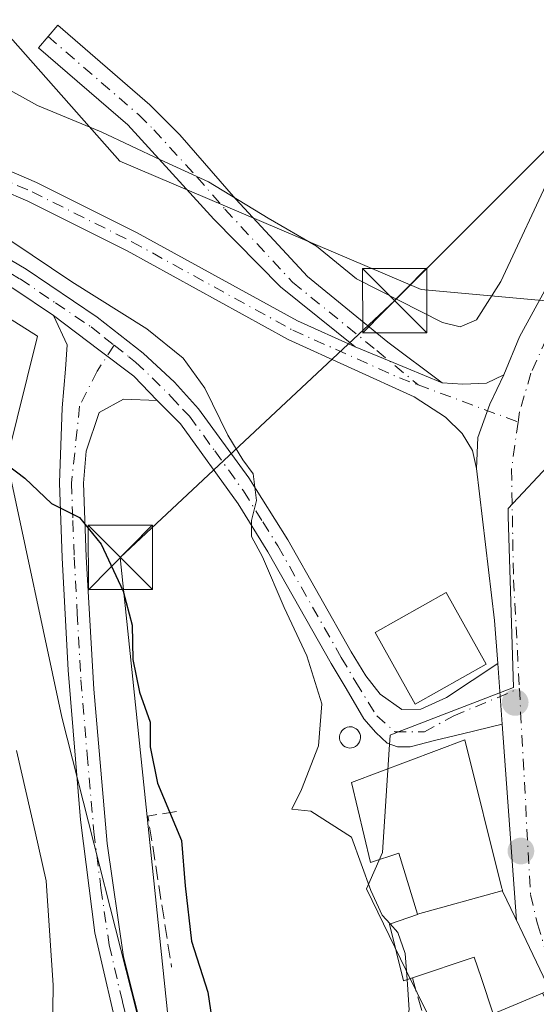
# Model space of a CAD drawing. Units: metres. Extents: x 634648 to 638103, y 4734372 to 4736753.
# Drawn here: x 634853 to 634914, y 4736350 to 4736465 of the extents above; entities that cross this region are included whole.
import ezdxf

# ---------------------------------------------------------------- set-up
doc = ezdxf.new("R2010")
doc.units = ezdxf.units.M
doc.header["$MEASUREMENT"] = 0
doc.linetypes.add('DGN Style 3', pattern=[2.307223458686699, 1.648016756204785, -0.6592067024819142])
doc.linetypes.add('DGN Style 4', pattern=[2.6384748266838614, 1.318413404963828, -0.6592067024819142, 0.001648016756204785, -0.6592067024819142])
for name, color, linetype, lineweight in [('Camino Cxs', 7, 'Continuous', 0), ('Camino eje', 30, 'DGN Style 4', 13), ('Cultivos herbáceos CxS', 92, 'Continuous', 0), ('Curva de nivel maestra', 30, 'Continuous', 30), ('Curva de nivel normal', 30, 'Continuous', 0), ('Depósito genérico Cxs', 203, 'Continuous', 0), ('Edificación Cxs', 1, 'Continuous', 13), ('Entidad de ámbito territorial CxS', 92, 'Continuous', 0), ('Matorral CxS', 135, 'Continuous', 0), ('Muro lineal', 1, 'DGN Style 3', 13), ('Núcleo urbano CxS', 7, 'Continuous', 0), ('Obra de contención lineal', 1, 'DGN Style 3', 13), ('Pista no pavimentada Cxs', 111, 'Continuous', 0), ('Pista no pavimentada eje', 91, 'DGN Style 4', 0), ('Punto de cota en terreno', 7, 'Continuous', 0), ('Tendido', 6, 'Continuous', 0), ('Torre de tendido puntual', 7, 'Continuous', 0)]:
    doc.layers.add(name, color=color, linetype=linetype, lineweight=lineweight)

# ---------------------------------------------------------------- blocks, each defined once
blk = doc.blocks.new('*U7')
at = {"layer": 'Matorral CxS', "color": 135, "linetype": 'Continuous', "lineweight": 0}
blk.add_polyline3d([(634952.8252999998, 4736487.9487, 581.5096999999951), (634931.0947000004, 4736463.8553, 582.2367999999988), (634920.2889, 4736431.420499999, 582.7924999999959), (634900.2028999999, 4736433.245100001, 585.6147999999957), (634865.0641000001, 4736448.2393, 584.6987999999983), (634827.8476999998, 4736490.284700001, 586.0957999999955)], dxfattribs=at)
blk = doc.blocks.new('*U19')
at = {"layer": 'Cultivos herbáceos CxS', "color": 92, "linetype": 'Continuous', "lineweight": 0}
blk.add_polyline3d([(634839.6605000002, 4736437.756899999, 578.1708000000071), (634855.4583000002, 4736427.818700001, 578.7712000000029), (634851.8570999998, 4736413.4027, 575.1499999999943), (634858.2594999997, 4736383.3869, 571.8877999999969), (634868.2741, 4736344.040300001, 572.0225000000064), (634879.4672999998, 4736319.656500001, 574.0795000000071), (634882.1503, 4736314.212900001, 574.357799999998), (634886.1438999996, 4736308.1183, 575.0464000000065), (634888.0855, 4736305.7303, 575.4649000000063), (634877.7679000003, 4736297.939300001, 572.1953000000067), (634857.7873000001, 4736282.853900001, 568.1229000000021), (634849.5170999998, 4736282.294299999, 566.2124999999943)], dxfattribs=at)
blk = doc.blocks.new('5PATER')
at = {"layer": 'Punto de cota en terreno', "linetype": 'Continuous', "lineweight": 0}
h = blk.add_hatch(color=51, dxfattribs=at)
edge = h.paths.add_edge_path()
edge.add_ellipse((0, 0), major_axis=(-0.1095731443231308, -0.1110710700762829), ratio=0.9994222409660322, start_angle=0, end_angle=360)
blk = doc.blocks.new('*U22')
at = {"layer": 'Camino Cxs', "color": 7, "linetype": 'Continuous', "lineweight": 0}
blk.add_polyline3d([(634837.6101000002, 4736445.360099999, 579.6484000000055), (634854.1201, 4736435.640100001, 579.9330000000045), (634862.4101, 4736430.040100001, 579.8037999999942), (634867.7500999998, 4736425.8301, 579.5703999999969), (634871.4301000005, 4736422.440099999, 579.6119999999937), (634874.2100999998, 4736419.360099999, 580.0749000000069), (634880.1001000004, 4736411.280099999, 580.4615999999951), (634884.6401000004, 4736404.050100001, 580.8963999999978), (634892.0500999996, 4736391.020099999, 581.4928000000073), (634893.7335000001, 4736388.1963, 581.7163), (634895.4177000001, 4736386.0735, 581.9728999999934), (634897.9457, 4736384.267899999, 582.4269999999962), (634900.1640999997, 4736384.319499999, 582.6888000000035), (634903.1562999999, 4736385.660700001, 582.8080999999949), (634909.1410999997, 4736389.6295, 582.8157000000066), (634909.6580999997, 4736382.565500001, 582.4714999999997), (634905.0137, 4736381.430299999, 583.4300999999978), (634901.7632999998, 4736380.656500001, 584.7736000000004), (634898.9259000003, 4736379.9341, 585.0743999999977), (634897.4297000002, 4736379.9341, 584.8378999999986), (634896.2430999996, 4736380.346899999, 583.9135999999999), (634894.9017000003, 4736381.585100001, 582.392399999997), (634893.5088999998, 4736383.1845, 581.404999999999), (634891.4533000002, 4736386.7305, 581.1408999999985), (634889.7100999998, 4736389.6601, 581.0160999999935), (634882.3101000005, 4736402.670100001, 580.4219000000012), (634878.8400999998, 4736408.2501, 580.0666999999958), (634872.1401000004, 4736417.600099999, 579.6489000000003), (634869.4121000003, 4736420.3325, 579.3634000000021), (634866.6948999995, 4736423.1403, 579.0610000000015), (634862.6023000004, 4736426.2097, 578.9964000000036), (634857.2975000005, 4736430.2271, 579.4513000000006), (634852.6801000005, 4736433.350099999, 579.468599999993)], dxfattribs=at)
blk = doc.blocks.new('*U24')
at = {"layer": 'Pista no pavimentada Cxs', "color": 111, "linetype": 'Continuous', "lineweight": 0}
blk.add_polyline3d([(634941.7600999996, 4736278.270099999, 576.8882000000012), (634937.0900999998, 4736287.0101, 577.8304999999964), (634930.8000999996, 4736301.290100001, 581.7847999999941), (634927.0301000001, 4736318.610099999, 585.8942999999999), (634926.6001000004, 4736320.540100001, 586.0527000000002), (634922.8701, 4736336.460100001, 584.8015000000014), (634922.1700999998, 4736338.890100001, 584.1603999999934), (634918.3501000004, 4736343.7301, 583.8837000000058), (634914.3400999998, 4736351.190099999, 586.3668999999937), (634915.2100999998, 4736351.550100001, 586.3178999999947), (634911.6782999998, 4736358.959100001, 588.5819000000047), (634911.6414999999, 4736359.0361, 588.5578999999998), (634911.3328999998, 4736359.683499999, 588.3738000000012), (634909.6580999997, 4736382.565500001, 582.4714999999997), (634909.1410999997, 4736389.6295, 582.8157000000066), (634908.7736999998, 4736394.649700001, 583.0737999999983), (634906.6571000004, 4736412.376900001, 583.242499999993), (634906.8066999996, 4736416.0141, 583.3372999999992), (634908.2137000002, 4736419.906500001, 583.5378000000055), (634909.8399, 4736423.2939, 583.668399999995), (634911.6841000002, 4736427.7227, 583.6444000000047), (634920.0875000004, 4736443.113500001, 583.241399999999), (634926.6977000004, 4736460.300100001, 582.6759000000021), (634931.2238999996, 4736470.950099999, 582.2219999999943)], dxfattribs=at)
blk = doc.blocks.new('5TTEND')
at = {"layer": 'Entidad de ámbito territorial CxS', "color": 7, "linetype": 'Continuous', "lineweight": 0}
for p, q in [((-0.375, 0.3754), (0.375, -0.3746)), ((0.3720000000000001, 0.3784000000000001), (-0.3720000000000001, -0.3776))]:
    blk.add_line(p, q, dxfattribs=at)
at = {"layer": 'Entidad de ámbito territorial CxS', "color": 7, "linetype": 'Continuous', "lineweight": 0, "flags": 128}
blk.add_lwpolyline([(-0.375, -0.3746), (0.375, -0.3746), (0.375, 0.3754), (-0.375, 0.3754), (-0.3720000000000001, -0.3776)], dxfattribs=at)

msp = doc.modelspace()

# ---------------------------------------------------------------- linework, layer by layer
at = {"layer": 'Camino Cxs', "color": 7, "linetype": 'Continuous', "lineweight": 0, "extrusion": (0.3814809558858576, 0.9240748580829878, 0.02362068913724762), "elevation": 4619025.90587014, "flags": 128}
msp.add_lwpolyline([(1220497.881464777, -108550.9325529356), (1220504.579956845, -108551.0030726111), (1220508.876092192, -108551.1427115714)], dxfattribs=at)
msp.add_lwpolyline([(1220497.881464777, -108550.9325529356), (1220504.579956845, -108551.0030726111), (1220508.876092192, -108551.1427115714)], dxfattribs=at)
at = {"layer": 'Camino Cxs', "color": 7, "linetype": 'Continuous', "lineweight": 0, "extrusion": (0.003542972180002513, -0.04840919821438042, 0.9988213037757919), "elevation": -226453.2302339197, "flags": 128}
msp.add_lwpolyline([(978937.6741130282, 4671926.438235134), (978937.6741130282, 4671919.346982873)], dxfattribs=at)
at = {"layer": 'Camino Cxs', "color": 7, "linetype": 'Continuous', "lineweight": 0}
for points in [[(634802.7449000003, 4736471.119899999, 579.4413999999961), (634823.7723000003, 4736458.994100001, 580.6682000000001), (634835.9479, 4736454.229900001, 581.3527000000031), (634846.0195000004, 4736449.724099999, 581.7563999999984), (634855.3037, 4736445.745100001, 582.3027000000002), (634866.9977000002, 4736439.8981, 582.6921000000002), (634885.7603000002, 4736429.5919, 583.5237000000052), (634892.4977000002, 4736426.581499999, 583.7189000000071)], [(634857.2975000005, 4736430.2271, 579.4513000000006), (634852.6801000005, 4736433.350099999, 579.468599999993), (634836.2801000001, 4736443.0001, 578.9995000000055), (634824.3201000001, 4736449.5001, 579.1408999999985), (634817.4901000002, 4736454.120100001, 579.2878999999957), (634809.9700999996, 4736460.540100001, 579.1833999999944), (634802.6401000004, 4736467.340100001, 579.1523000000016)], [(634892.4977000002, 4736426.581499999, 583.7189000000071), (634883.7807, 4736433.553099999, 583.7823999999965), (634876.0301000001, 4736441.450099999, 584.2924000000058), (634865.9600999998, 4736452.470100001, 585.6370000000024), (634855.5401, 4736461.460100001, 586.4225000000006), (634857.8000999996, 4736464.0801, 586.6641999999993), (634868.5401, 4736454.8101, 586.2872000000061), (634872.0601000005, 4736451.3101, 585.9542999999976), (634878.5800999999, 4736443.800100001, 585.3209999999963), (634886.4901000002, 4736435.270099999, 584.395399999994), (634886.9583000002, 4736434.7697, 584.3510999999999), (634896.3021000001, 4736427.1283, 583.9946999999956), (634902.6584999999, 4736422.3815, 583.9290000000037)], [(634814.0380999995, 4736460.6317, 579.610799999995), (634819.1300999997, 4736456.280099999, 579.6429000000062), (634825.7301000003, 4736451.8201, 579.6523000000016), (634837.6101000002, 4736445.360099999, 579.6484000000055), (634854.1201, 4736435.640100001, 579.9330000000045), (634862.4101, 4736430.040100001, 579.8037999999942), (634867.7500999998, 4736425.8301, 579.5703999999969), (634871.4301000005, 4736422.440099999, 579.6119999999937), (634874.2100999998, 4736419.360099999, 580.0749000000069), (634880.1001000004, 4736411.280099999, 580.4615999999951), (634884.6401000004, 4736404.050100001, 580.8963999999978), (634892.0500999996, 4736391.020099999, 581.4928000000073), (634893.7335000001, 4736388.1963, 581.7163), (634895.4177000001, 4736386.0735, 581.9728999999934), (634897.9457, 4736384.267899999, 582.4269999999962), (634900.1640999997, 4736384.319499999, 582.6888000000035), (634903.1562999999, 4736385.660700001, 582.8080999999949), (634909.1410999997, 4736389.6295, 582.8157000000066)], [(634906.6571000004, 4736412.376900001, 583.242499999993), (634906.1971000005, 4736414.466499999, 583.3309000000008), (634904.9776999997, 4736416.482899999, 583.4599000000017), (634903.0551000005, 4736418.358899999, 583.6545000000042), (634899.3970999997, 4736420.750499999, 583.7673000000068), (634884.6913000002, 4736427.4409, 583.2373999999982), (634865.8828999996, 4736437.772299999, 582.1349000000046), (634854.2934999998, 4736443.5669, 581.5752999999969), (634845.0566999996, 4736447.5255, 580.998900000006), (634835.0201000003, 4736452.015699999, 580.667300000001), (634822.8539000005, 4736456.7763, 580.0761999999959), (634814.0380999995, 4736460.6317, 579.610799999995)], [(634846.0195000004, 4736449.724099999, 581.7563999999984), (634855.3037, 4736445.745100001, 582.3027000000002), (634866.9977000002, 4736439.8981, 582.6921000000002), (634885.7603000002, 4736429.5919, 583.5237000000052), (634892.4977000002, 4736426.581499999, 583.7189000000071), (634896.4675000003, 4736424.939099999, 583.8585000000021), (634902.6584999999, 4736422.3815, 583.9290000000037), (634905.0714999996, 4736422.204299999, 583.8595999999961), (634907.8384999996, 4736422.344900001, 583.7819000000018), (634909.8399, 4736423.2939, 583.668399999995), (634908.2137000002, 4736419.906500001, 583.5378000000055), (634906.8066999996, 4736416.0141, 583.3372999999992), (634906.6571000004, 4736412.376900001, 583.242499999993), (634906.1971000005, 4736414.466499999, 583.3309000000008), (634904.9776999997, 4736416.482899999, 583.4599000000017), (634903.0551000005, 4736418.358899999, 583.6545000000042), (634899.3970999997, 4736420.750499999, 583.7673000000068), (634884.6913000002, 4736427.4409, 583.2373999999982), (634865.8828999996, 4736437.772299999, 582.1349000000046), (634854.2934999998, 4736443.5669, 581.5752999999969), (634845.0566999996, 4736447.5255, 580.998900000006)], [(634865.2001, 4736344.950099999, 572.2648000000045), (634862.1101000002, 4736358.2301, 571.6809999999969), (634860.4600999998, 4736371.420100001, 571.761799999993), (634859.0201000003, 4736388.860099999, 572.7860999999976), (634858.3000999996, 4736401.970100001, 574.4100000000036), (634857.9901000002, 4736410.720100001, 576.010500000004), (634858.3051000005, 4736419.4571, 577.6297999999952), (634858.7144999999, 4736423.958699999, 578.4263999999966), (634858.9190999996, 4736426.8235, 579.0224000000017), (634857.2975000005, 4736430.2271, 579.4513000000006), (634862.6023000004, 4736426.2097, 578.9964000000036), (634866.6948999995, 4736423.1403, 579.0610000000015), (634869.4121000003, 4736420.3325, 579.3634000000021), (634865.4671, 4736420.4801, 578.7633999999962), (634862.6300999997, 4736418.9001, 578.0495999999986), (634861.1001000004, 4736414.4101, 577.0466000000015), (634860.8201000001, 4736410.6601, 576.279999999999), (634861.1300999997, 4736402.100099999, 574.9043999999994), (634862.0000999998, 4736386.640100001, 573.0399000000034), (634863.5701000001, 4736368.640100001, 572.5516000000061), (634865.4901000002, 4736355.420100001, 573.4829999999929), (634867.9200999998, 4736345.720100001, 573.602899999998)], [(634910.4401000004, 4736279.520099999, 577.1659999999974), (634903.4101, 4736284.4001, 577.2810000000027), (634896.8501000004, 4736289.9101, 576.9165000000066), (634890.6201, 4736296.120100001, 576.1714999999967), (634884.5401, 4736303.380100001, 574.969299999997), (634880.6001000004, 4736309.300100001, 573.9759000000049), (634873.1300999997, 4736323.670100001, 572.9878000000026), (634869.5401, 4736332.020099999, 572.468599999993), (634865.2001, 4736344.950099999, 572.2648000000045), (634862.1101000002, 4736358.2301, 571.6809999999969), (634860.4600999998, 4736371.420100001, 571.761799999993), (634859.0201000003, 4736388.860099999, 572.7860999999976), (634858.3000999996, 4736401.970100001, 574.4100000000036), (634857.9901000002, 4736410.720100001, 576.010500000004), (634858.3051000005, 4736419.4571, 577.6297999999952), (634858.7144999999, 4736423.958699999, 578.4263999999966), (634858.9190999996, 4736426.8235, 579.0224000000017), (634857.2975000005, 4736430.2271, 579.4513000000006)], [(634857.2975000005, 4736430.2271, 579.4513000000006), (634862.6023000004, 4736426.2097, 578.9964000000036), (634866.6948999995, 4736423.1403, 579.0610000000015), (634869.4121000003, 4736420.3325, 579.3634000000021)], [(634857.2975000005, 4736430.2271, 579.4513000000006), (634862.6023000004, 4736426.2097, 578.9964000000036), (634866.6948999995, 4736423.1403, 579.0610000000015), (634869.4121000003, 4736420.3325, 579.3634000000021)], [(634902.6584999999, 4736422.3815, 583.9290000000037), (634905.0714999996, 4736422.204299999, 583.8595999999961), (634907.8384999996, 4736422.344900001, 583.7819000000018), (634909.8399, 4736423.2939, 583.668399999995)], [(634909.8399, 4736423.2939, 583.668399999995), (634908.2137000002, 4736419.906500001, 583.5378000000055), (634906.8066999996, 4736416.0141, 583.3372999999992), (634906.6571000004, 4736412.376900001, 583.242499999993)], [(634869.4121000003, 4736420.3325, 579.3634000000021), (634865.4671, 4736420.4801, 578.7633999999962), (634862.6300999997, 4736418.9001, 578.0495999999986), (634861.1001000004, 4736414.4101, 577.0466000000015), (634860.8201000001, 4736410.6601, 576.279999999999), (634861.1300999997, 4736402.100099999, 574.9043999999994), (634862.0000999998, 4736386.640100001, 573.0399000000034), (634863.5701000001, 4736368.640100001, 572.5516000000061), (634865.4901000002, 4736355.420100001, 573.4829999999929), (634867.9200999998, 4736345.720100001, 573.602899999998), (634872.1801000005, 4736333.030099999, 572.8954999999987), (634876.1001000004, 4736323.9801, 573.7195999999967), (634883.0401, 4736310.7401, 575.0187000000005), (634886.8000999996, 4736305.0701, 575.7768000000069), (634892.7001, 4736298.030099999, 576.6160999999993), (634898.7600999996, 4736291.9901, 578.3818000000028), (634905.1201, 4736286.6501, 579.2149999999965), (634911.8701, 4736281.970100001, 578.3698000000004), (634918.1601, 4736278.950099999, 577.6937999999936)], [(634909.6580999997, 4736382.565500001, 582.4714999999997), (634905.0137, 4736381.430299999, 583.4300999999978), (634901.7632999998, 4736380.656500001, 584.7736000000004), (634898.9259000003, 4736379.9341, 585.0743999999977), (634897.4297000002, 4736379.9341, 584.8378999999986), (634896.2430999996, 4736380.346899999, 583.9135999999999), (634894.9017000003, 4736381.585100001, 582.392399999997), (634893.5088999998, 4736383.1845, 581.404999999999), (634891.4533000002, 4736386.7305, 581.1408999999985), (634889.7100999998, 4736389.6601, 581.0160999999935), (634882.3101000005, 4736402.670100001, 580.4219000000012), (634878.8400999998, 4736408.2501, 580.0666999999958), (634872.1401000004, 4736417.600099999, 579.6489000000003), (634869.4121000003, 4736420.3325, 579.3634000000021)]]:
    msp.add_polyline3d(points, dxfattribs=at)
msp.add_polyline3d([(634902.6584999999, 4736422.3815, 583.9290000000037), (634896.4675000003, 4736424.939099999, 583.8585000000021), (634892.4977000002, 4736426.581499999, 583.7189000000071), (634883.7807, 4736433.553099999, 583.7823999999965), (634876.0301000001, 4736441.450099999, 584.2924000000058), (634865.9600999998, 4736452.470100001, 585.6370000000024), (634855.5401, 4736461.460100001, 586.4225000000006), (634857.8000999996, 4736464.0801, 586.6641999999993), (634868.5401, 4736454.8101, 586.2872000000061), (634872.0601000005, 4736451.3101, 585.9542999999976), (634878.5800999999, 4736443.800100001, 585.3209999999963), (634886.4901000002, 4736435.270099999, 584.395399999994), (634886.9583000002, 4736434.7697, 584.3510999999999), (634896.3021000001, 4736427.1283, 583.9946999999956)], close=True, dxfattribs=at)
at = {"layer": 'Camino eje', "color": 30, "linetype": 'DGN Style 4', "lineweight": 13, "extrusion": (0.03755324945325335, -0.01397036328313639, 0.9991969687730436), "elevation": -41743.64761422096, "flags": 128}
msp.add_lwpolyline([(4660561.942035959, 1055562.750726877), (4660561.942035959, 1055550.311768217)], dxfattribs=at)
at = {"layer": 'Camino eje', "color": 30, "linetype": 'DGN Style 4', "lineweight": 13}
for points in [[(634805.1801000005, 4736466.830499999, 579.3025000000052), (634823.3130999999, 4736457.885299999, 580.3313999999956), (634835.4839000005, 4736453.1227, 580.9861999999994), (634845.5380999995, 4736448.6249, 581.369399999996), (634854.7984999996, 4736444.656099999, 581.9320000000008), (634866.4402999999, 4736438.835300001, 582.4103999999934), (634885.2257000003, 4736428.5165, 583.3766000000032), (634897.6611000003, 4736422.960100001, 583.7464999999938), (634899.8662999999, 4736422.139900001, 583.8061000000016)], [(634805.1801000005, 4736466.830499999, 579.3025000000052), (634810.8701, 4736461.5551, 579.3567000000039), (634814.5500999996, 4736458.4101, 579.5084000000061), (634818.3101000005, 4736455.200099999, 579.4606000000058), (634825.0251000002, 4736450.6601, 579.4018000000069), (634836.9451000001, 4736444.1801, 579.3295000000071), (634845.1451000003, 4736439.3551, 579.3086000000039), (634853.4001000002, 4736434.495100001, 579.6823000000004), (634857.5450999998, 4736431.6951, 579.6435999999958), (634861.6851000005, 4736428.895099999, 579.4848000000056), (634863.2301000003, 4736427.670100001, 579.2912000000069), (634864.3903000001, 4736426.7553, 579.2785000000003)], [(634856.6700999998, 4736462.770099999, 586.579899999997), (634867.2500999998, 4736453.640100001, 585.9165999999968), (634869.0100999996, 4736451.890100001, 585.7364999999991), (634874.0450999998, 4736446.380100001, 585.2884000000049), (634877.3051000005, 4736442.6251, 584.7090999999928), (634885.2062999997, 4736434.107899999, 584.0362000000023), (634895.0153000001, 4736426.1351, 583.8567000000039), (634899.8662999999, 4736422.139900001, 583.8061000000016)], [(634864.3903000001, 4736426.7553, 579.2785000000003), (634862.3976999996, 4736423.754100001, 578.6432999999961), (634860.3515, 4736419.661699999, 577.8830000000017), (634859.4051000001, 4736410.690099999, 576.1451999999991), (634859.5601000005, 4736406.315099999, 575.3515000000043), (634859.7150999998, 4736402.0351, 574.6570000000065), (634860.0751, 4736395.4801, 573.7258000000002), (634860.5100999996, 4736387.7501, 572.9085999999952), (634861.2301000003, 4736379.030099999, 572.376900000003), (634862.0151000004, 4736370.030099999, 572.0062000000034), (634862.8400999998, 4736363.4351, 572.0071999999927), (634863.8000999996, 4736356.825099999, 572.3834999999963), (634865.3450999996, 4736350.1851, 573.3583000000071), (634866.5601000005, 4736345.335100001, 572.8245000000024)], [(634864.3903000001, 4736426.7553, 579.2785000000003), (634866.0795, 4736425.418299999, 579.295100000003), (634866.8658999996, 4736424.775699999, 579.300700000007), (634868.8350999998, 4736422.975099999, 579.332899999994), (634871.0475000005, 4736420.7589, 579.5559999999969), (634872.4375, 4736419.218900001, 579.700800000006), (634873.1750999996, 4736418.4801, 579.8208000000013), (634876.1201, 4736414.440099999, 580.0007000000041), (634879.4700999996, 4736409.765100001, 580.2477999999974), (634881.7401000002, 4736406.1501, 580.3469000000041), (634883.4751000004, 4736403.360099999, 580.6432000000059), (634890.8800999997, 4736390.340100001, 581.2572999999975), (634892.5943, 4736387.4641, 581.3898000000045), (634895.0153000001, 4736383.5371, 581.7691999999952), (634897.1321, 4736381.6851, 583.0032000000066), (634900.5717000002, 4736381.6851, 583.5868999999948), (634904.0110999999, 4736383.5371, 582.8315000000002), (634911.6596999997, 4736386.7393, 582.8307999999961)]]:
    msp.add_polyline3d(points, dxfattribs=at)
at = {"layer": 'Cultivos herbáceos CxS', "color": 92, "linetype": 'Continuous', "lineweight": 0}
msp.add_polyline3d([(634879.4672999998, 4736319.656500001, 574.0795000000071), (634868.2741, 4736344.040300001, 572.0225000000064), (634858.2594999997, 4736383.3869, 571.8877999999969), (634851.8570999998, 4736413.4027, 575.1499999999943), (634855.4583000002, 4736427.818700001, 578.7712000000029), (634839.6605000002, 4736437.756899999, 578.1708000000071), (634811.0449000001, 4736454.211300001, 578.5132000000012), (634785.8283000002, 4736477.0715, 577.7176000000036), (634765.2605, 4736493.558499999, 575.7259000000049), (634746.2096999995, 4736502.2981, 574.5639999999985), (634720.9984999998, 4736508.305299999, 574.6690999999992), (634707.5044999998, 4736504.8047, 573.6964000000007), (634699.8201000001, 4736489.270099999, 571.0426000000007), (634686.1809, 4736449.444499999, 562.9002000000038), (634675.3746999997, 4736394.185900001, 555.5917000000045), (634676.5926999999, 4736361.970100001, 548.7859999999928), (634663.5513000004, 4736336.704500001, 545.2203000000009), (634654.9764, 4736307.432800001, 540.0253999999986)], dxfattribs=at)
at = {"layer": 'Curva de nivel maestra', "color": 30, "linetype": 'Continuous', "lineweight": 30, "elevation": 575, "flags": 128}
msp.add_lwpolyline([(634847.6100000005, 4736416.030099999), (634853.9699999997, 4736411.2401), (634857.0800000001, 4736408.300100001), (634860.3399999999, 4736406.670100001), (634862.8600000005, 4736403.5801), (634865.4400000004, 4736398.0801), (634866.4800000006, 4736394.130100001), (634866.5499999998, 4736390.110099999), (634867.3399999999, 4736386.3201), (634868.5899999999, 4736382.8201), (634868.5999999996, 4736379.920100001), (634869.4199999999, 4736375.6801), (634872.2400000002, 4736369.0001), (634872.6799999997, 4736363.720100001), (634873.4000000004, 4736357.2501), (634875.3200000003, 4736351.3201), (634876.6600000003, 4736342.1601)], dxfattribs=at)
at = {"layer": 'Curva de nivel normal', "color": 30, "linetype": 'Continuous', "lineweight": 0, "flags": 128}
for points, elevation in [([(634834.7300000006, 4736468.800100001), (634839.6799999997, 4736464.5001), (634845.7800000003, 4736460.050100001), (634855.4299999997, 4736454.720100001), (634862.8799999999, 4736451.6501), (634869.7699999996, 4736448.370100001), (634875.3700000001, 4736445.8201), (634882.3600000005, 4736441.5801), (634888, 4736438.300100001), (634892.6699999999, 4736434.5101), (634902.6699999999, 4736429.4001), (634904.7400000002, 4736428.9001), (634906.6699999999, 4736429.720100001), (634909.5, 4736434.190099999), (634915.5899999999, 4736447.2401), (634921.3099999997, 4736464.340100001), (634922.9900000002, 4736475.5701)], 585), ([(634896.5650000004, 4736359.2851), (634895.6500000004, 4736360.280099999), (634894.3399999999, 4736363.170100001), (634892.0800000001, 4736369.4001), (634887.3399999999, 4736372.4101), (634885.1200000001, 4736372.6501), (634886.2400000002, 4736374.960100001), (634888.2199999997, 4736380.050100001), (634888.6100000005, 4736384.950099999), (634886.8799999999, 4736390.530099999), (634884.2000000002, 4736396.1801), (634881.6699999999, 4736402.0701), (634880.3899999997, 4736404.440099999), (634880.3899999997, 4736406.3201), (634880.9800000006, 4736408.6501), (634880.5899999999, 4736411.780099999), (634879.4100000003, 4736413.380100001), (634877.6399999997, 4736416.290100001), (634874.9600000001, 4736421.7501), (634872.4400000004, 4736425.2501), (634868.2100000001, 4736428.670100001), (634859.4400000004, 4736434.140100001), (634847.7800000003, 4736441.9801)], 580), ([(634869.2599999999, 4736280.920100001), (634867.8700000001, 4736291.200099999), (634866.2800000003, 4736295.050100001), (634861.6100000005, 4736301.940099999), (634856.0899999999, 4736309.7501), (634855.4500000002, 4736313.110099999), (634855.6500000004, 4736321.200099999), (634857.0199999996, 4736335.2501), (634857.2599999999, 4736352.130100001), (634856.4500000002, 4736364.3101), (634855.1799999997, 4736370.0001), (634852.9800000006, 4736379.5001)], 570), ([(634898.5574000003, 4736352.787900001), (634898.3499999996, 4736355.8201), (634897.4800000006, 4736358.290100001), (634896.5650000004, 4736359.2851)], 580), ([(634897.4060000004, 4736343.855900001), (634898.7999999998, 4736349.2401), (634898.5574000003, 4736352.787900001)], 580)]:
    msp.add_lwpolyline(points, dxfattribs=dict(at, elevation=elevation))
at = {"layer": 'Depósito genérico Cxs', "color": 203, "linetype": 'Continuous', "lineweight": 0, "elevation": 582.530199999994, "flags": 128}
msp.add_lwpolyline([(634892.0701000001, 4736379.800100001), (634891.8300999999, 4736379.790100001), (634891.5800999999, 4736379.8301), (634891.3501000004, 4736379.920100001), (634891.1401000004, 4736380.050100001), (634890.9700999996, 4736380.220100001), (634890.8201000001, 4736380.420100001), (634890.7301000003, 4736380.6501), (634890.6700999998, 4736380.890100001), (634890.6700999998, 4736381.140100001), (634890.7200999996, 4736381.380100001), (634890.8101000005, 4736381.610099999), (634890.9501, 4736381.8101), (634891.1201, 4736381.9901), (634891.3300999999, 4736382.120100001), (634891.5601000005, 4736382.210100001), (634891.8000999996, 4736382.2601), (634891.9001000002, 4736382.2601), (634892.1501000002, 4736382.2401), (634892.3800999997, 4736382.1601), (634892.6001000004, 4736382.040100001), (634892.7901, 4736381.890100001), (634892.9401000004, 4736381.690099999), (634893.0500999996, 4736381.470100001), (634893.1201, 4736381.2301), (634893.1401000004, 4736380.9901), (634893.1001000004, 4736380.7401), (634893.0201000003, 4736380.5101), (634892.9001000002, 4736380.300100001), (634892.7401000002, 4736380.110099999), (634892.5401, 4736379.970100001), (634892.3101000005, 4736379.860099999)], close=True, dxfattribs=at)
at = {"layer": 'Depósito genérico Cxs', "color": 203, "linetype": 'Continuous', "lineweight": 0}
msp.add_polyline3d([(634892.0701000001, 4736379.800100001, 582.3975000000064), (634891.8300999999, 4736379.790100001, 582.2964999999967), (634891.5800999999, 4736379.8301, 582.1676000000007), (634891.3501000004, 4736379.920100001, 582.0267000000022), (634891.1401000004, 4736380.050100001, 581.8806999999942), (634890.9700999996, 4736380.220100001, 581.7388999999966), (634890.8201000001, 4736380.420100001, 581.5975999999937), (634890.7301000003, 4736380.6501, 581.4719000000041), (634890.6700999998, 4736380.890100001, 581.3561999999947), (634890.6700999998, 4736381.140100001, 581.2589000000007), (634890.7200999996, 4736381.380100001, 581.1812999999966), (634890.8101000005, 4736381.610099999, 581.1175999999978), (634890.9501, 4736381.8101, 581.0767000000051), (634891.1201, 4736381.9901, 581.0476999999955), (634891.3300999999, 4736382.120100001, 581.0458999999975), (634891.5601000005, 4736382.210100001, 581.0629999999946), (634891.8000999996, 4736382.2601, 581.0982999999978), (634891.9001000002, 4736382.2601, 581.1227000000072), (634892.1501000002, 4736382.2401, 581.1935999999987), (634892.3800999997, 4736382.1601, 581.292100000006), (634892.6001000004, 4736382.040100001, 581.4140000000043), (634892.7901, 4736381.890100001, 581.550700000007), (634892.9401000004, 4736381.690099999, 581.709400000007), (634893.0500999996, 4736381.470100001, 581.8724999999977), (634893.1201, 4736381.2301, 582.0378999999957), (634893.1401000004, 4736380.9901, 582.1879000000044), (634893.1001000004, 4736380.7401, 582.3209999999963), (634893.0201000003, 4736380.5101, 582.4236999999994), (634892.9001000002, 4736380.300100001, 582.494000000006), (634892.7401000002, 4736380.110099999, 582.5301999999938), (634892.5401, 4736379.970100001, 582.5148000000045), (634892.3101000005, 4736379.860099999, 582.4722000000038), (634892.0701000001, 4736379.800100001, 582.3975000000064)], dxfattribs=at)
at = {"layer": 'Edificación Cxs', "color": 1, "linetype": 'Continuous', "lineweight": 13, "flags": 128}
for points, elevation in [([(634909.6900000004, 4736363.1514), (634909.6294, 4736363.1347), (634899.7692, 4736360.4268), (634897.5900999998, 4736367.520099999), (634894.2901, 4736366.420100001), (634892.0900999998, 4736375.780099999), (634905.3000999996, 4736380.7301), (634909.6303000003, 4736363.389699999), (634909.6697000006, 4736363.2313)], 587.7808999999979), ([(634899.7692, 4736360.4268), (634909.6294, 4736363.1347), (634909.6900000004, 4736363.1514), (634909.7001, 4736363.110099999), (634910.2001, 4736362.0601), (634911.6414999999, 4736359.0361), (634911.6782999998, 4736358.959100001), (634915.2100999998, 4736351.550100001), (634914.3400999998, 4736351.190099999), (634910.9389000004, 4736349.767899999), (634908.6001000004, 4736348.790100001), (634907.1957, 4736353.009299999), (634906.4001000002, 4736355.4001), (634899.1700999998, 4736352.9901), (634898.1401000004, 4736352.6501), (634896.4901000002, 4736359.2601), (634899.7901, 4736360.360099999)], 588.5819000000046)]:
    msp.add_lwpolyline(points, close=True, dxfattribs=dict(at, elevation=elevation))
at = {"layer": 'Edificación Cxs', "color": 1, "linetype": 'Continuous', "lineweight": 13}
for points in [[(634907.8000999996, 4736389.550100001, 582.6569000000018), (634899.5000999998, 4736384.9001, 582.6092999999964), (634894.8201000001, 4736393.2601, 582.5871999999945), (634903.1201, 4736397.9101, 583.3855999999942), (634907.8000999996, 4736389.550100001, 582.6569000000018)], [(634899.1700999998, 4736352.9901, 584.2801000000036), (634898.1401000004, 4736352.6501, 584.1686000000045), (634896.4901000002, 4736359.2601, 585.8482999999978), (634899.7901, 4736360.360099999, 587.6059999999999), (634899.7695000004, 4736360.426899999, 587.601999999999), (634897.5900999998, 4736367.520099999, 587.5179000000062), (634894.2901, 4736366.420100001, 584.7871000000014), (634892.0900999998, 4736375.780099999, 583.9302000000025), (634905.3000999996, 4736380.7301, 583.7737000000052)], [(634905.3000999996, 4736380.7301, 583.7737000000052), (634909.6303000003, 4736363.389699999, 587.6420000000071), (634909.6697000006, 4736363.2313, 587.7066000000051), (634909.6897, 4736363.1513, 587.7394999999962), (634909.7001, 4736363.110099999, 587.7563999999984), (634910.2001, 4736362.0601, 587.9719000000041), (634911.6414999999, 4736359.0361, 588.5578999999998), (634911.6782999998, 4736358.959100001, 588.5819000000047), (634915.2100999998, 4736351.550100001, 586.3178999999947), (634914.3400999998, 4736351.190099999, 586.3668999999937)], [(634914.3400999998, 4736351.190099999, 586.3668999999937), (634910.9389000004, 4736349.767899999, 585.866200000004), (634908.6001000004, 4736348.790100001, 584.9648000000016), (634907.1957, 4736353.009299999, 586.6462000000029), (634906.4001000002, 4736355.4001, 587.8491999999969), (634899.1700999998, 4736352.9901, 584.2801000000036)]]:
    msp.add_polyline3d(points, dxfattribs=at)
msp.add_3dface([(634907.8000999996, 4736389.550100001, 583.3855999999942), (634899.5000999998, 4736384.9001, 583.3855999999942), (634894.8201000001, 4736393.2601, 583.3855999999942), (634903.1201, 4736397.9101, 583.3855999999942)], dxfattribs=at)
at = {"layer": 'Matorral CxS', "color": 135, "linetype": 'Continuous', "lineweight": 0}
for points in [[(634650.0840999996, 4736558.322899999, 580.6882000000041), (634680.1804999998, 4736551.552100001, 580.7235999999976), (634759.4162999997, 4736528.7257, 580.2753999999986), (634787.0295000002, 4736522.7193, 584.4572999999946), (634827.8476999998, 4736490.284700001, 586.0957999999955), (634865.0641000001, 4736448.2393, 584.6987999999983), (634900.2028999999, 4736433.245100001, 585.6147999999957), (634920.2889, 4736431.420499999, 582.7924999999959)], [(634879.4672999998, 4736319.656500001, 574.0795000000071), (634868.2741, 4736344.040300001, 572.0225000000064), (634858.2594999997, 4736383.3869, 571.8877999999969), (634851.8570999998, 4736413.4027, 575.1499999999943), (634855.4583000002, 4736427.818700001, 578.7712000000029), (634839.6605000002, 4736437.756899999, 578.1708000000071), (634811.0449000001, 4736454.211300001, 578.5132000000012), (634785.8283000002, 4736477.0715, 577.7176000000036), (634765.2605, 4736493.558499999, 575.7259000000049), (634746.2096999995, 4736502.2981, 574.5639999999985), (634720.9984999998, 4736508.305299999, 574.6690999999992), (634707.5044999998, 4736504.8047, 573.6964000000007), (634699.8201000001, 4736489.270099999, 571.0426000000007), (634686.1809, 4736449.444499999, 562.9002000000038), (634675.3746999997, 4736394.185900001, 555.5917000000045), (634676.5926999999, 4736361.970100001, 548.7859999999928), (634663.5513000004, 4736336.704500001, 545.2203000000009), (634654.9764, 4736307.432800001, 540.0253999999986)], [(634827.8476999998, 4736490.284700001, 586.0957999999955), (634865.0641000001, 4736448.2393, 584.6987999999983), (634900.2028999999, 4736433.245100001, 585.6147999999957), (634920.2889, 4736431.420499999, 582.7924999999959), (634915.4385000002, 4736416.662699999, 583.2057000000059), (634915.9622999999, 4736413.4759, 583.2069999999949), (634915.5248999996, 4736413.2459, 583.2013000000006), (634910.3393000001, 4736407.728900001, 583.0669000000053), (634910.3664999995, 4736406.8369, 583.0437999999995), (634910.9738999996, 4736386.826900001, 582.347099999999), (634905.2352999998, 4736384.6195, 582.2504999999946), (634897.4364999998, 4736381.6227, 581.3687000000064), (634896.5683000004, 4736381.289100001, 581.213699999993), (634896.4590999996, 4736379.606899999, 581.0996000000014), (634896.1873000005, 4736375.427100001, 580.9909000000043), (634895.6794999996, 4736367.612500001, 581.0243999999948), (634893.8239000002, 4736363.3485, 580.6907999999967), (634898.4671, 4736353.8529, 580.3889999999956), (634903.5314999997, 4736343.495300001, 580.8941999999952)], [(634868.2741, 4736344.040300001, 572.0225000000064), (634858.2594999997, 4736383.3869, 571.8877999999969), (634851.8570999998, 4736413.4027, 575.1499999999943), (634855.4583000002, 4736427.818700001, 578.7712000000029), (634839.6605000002, 4736437.756899999, 578.1708000000071)], [(634915.9622999999, 4736413.4759, 583.2069999999949), (634915.5248999996, 4736413.2459, 583.2013000000006), (634910.3393000001, 4736407.728900001, 583.0669000000053), (634910.3664999995, 4736406.8369, 583.0437999999995), (634910.9738999996, 4736386.826900001, 582.347099999999), (634905.2352999998, 4736384.6195, 582.2504999999946), (634897.4364999998, 4736381.6227, 581.3687000000064), (634896.5683000004, 4736381.289100001, 581.213699999993), (634896.4590999996, 4736379.606899999, 581.0996000000014), (634896.1873000005, 4736375.427100001, 580.9909000000043), (634895.6794999996, 4736367.612500001, 581.0243999999948), (634893.8239000002, 4736363.3485, 580.6907999999967), (634898.4671, 4736353.8529, 580.3889999999956), (634903.5314999997, 4736343.495300001, 580.8941999999952), (634898.4046999998, 4736340.9901, 580.0966000000044), (634897.1948999995, 4736340.3989, 579.7792999999947), (634898.3849, 4736337.964500001, 579.5727000000043), (634901.9464999996, 4736330.678900001, 579.101800000004), (634898.8095000006, 4736329.145500001, 578.7130999999936), (634887.1475000001, 4736323.4453, 577.6646999999939), (634879.4672999998, 4736319.656500001, 574.0795000000071)]]:
    msp.add_polyline3d(points, dxfattribs=at)
at = {"layer": 'Muro lineal', "color": 1, "linetype": 'DGN Style 3', "lineweight": 13, "extrusion": (0.0007268992460321169, -0.002474918861156266, 0.9999966731915245), "elevation": -10676.30346402825, "flags": 128}
msp.add_lwpolyline([(634898.5776500757, 4736341.072710915), (634902.3576742281, 4736328.202671501)], dxfattribs=at)
at = {"layer": 'Núcleo urbano CxS', "color": 7, "linetype": 'Continuous', "lineweight": 0}
for points in [[(634915.9622999999, 4736413.4759, 583.2069999999949), (634915.5248999996, 4736413.2459, 583.2013000000006), (634910.3393000001, 4736407.728900001, 583.0669000000053), (634910.3664999995, 4736406.8369, 583.0437999999995), (634910.9738999996, 4736386.826900001, 582.347099999999), (634905.2352999998, 4736384.6195, 582.2504999999946), (634897.4364999998, 4736381.6227, 581.3687000000064), (634896.5683000004, 4736381.289100001, 581.213699999993), (634896.4590999996, 4736379.606899999, 581.0996000000014), (634896.1873000005, 4736375.427100001, 580.9909000000043), (634895.6794999996, 4736367.612500001, 581.0243999999948), (634893.8239000002, 4736363.3485, 580.6907999999967), (634898.4671, 4736353.8529, 580.3889999999956), (634903.5314999997, 4736343.495300001, 580.8941999999952), (634898.4046999998, 4736340.9901, 580.0966000000044), (634897.1948999995, 4736340.3989, 579.7792999999947), (634898.3849, 4736337.964500001, 579.5727000000043), (634901.9464999996, 4736330.678900001, 579.101800000004), (634898.8095000006, 4736329.145500001, 578.7130999999936), (634887.1475000001, 4736323.4453, 577.6646999999939), (634879.4672999998, 4736319.656500001, 574.0795000000071)], [(634903.5314999997, 4736343.495300001, 580.8941999999952), (634898.4671, 4736353.8529, 580.3889999999956), (634893.8239000002, 4736363.3485, 580.6907999999967), (634895.6794999996, 4736367.612500001, 581.0243999999948), (634896.1873000005, 4736375.427100001, 580.9909000000043), (634896.4590999996, 4736379.606899999, 581.0996000000014), (634896.5683000004, 4736381.289100001, 581.213699999993), (634897.4364999998, 4736381.6227, 581.3687000000064), (634905.2352999998, 4736384.6195, 582.2504999999946), (634910.9738999996, 4736386.826900001, 582.347099999999), (634910.3664999995, 4736406.8369, 583.0437999999995), (634910.3393000001, 4736407.728900001, 583.0669000000053), (634915.5248999996, 4736413.2459, 583.2013000000006)]]:
    msp.add_polyline3d(points, dxfattribs=at)
at = {"layer": 'Obra de contención lineal', "color": 1, "linetype": 'DGN Style 3', "lineweight": 13, "extrusion": (-0.5243864754657241, 0.01024806751042545, 0.8514186992666635), "elevation": -283887.8500835208, "flags": 128}
msp.add_lwpolyline([(-4747873.090298244, 461946.5901924969), (-4747872.475728372, 461942.7159276793), (-4747854.91282509, 461946.3495762469)], dxfattribs=at)
at = {"layer": 'Pista no pavimentada Cxs', "color": 111, "linetype": 'Continuous', "lineweight": 0, "extrusion": (-0.6691037952971237, -0.08691374628274193, 0.7380691782116932), "elevation": -836047.324228672, "flags": 128}
msp.add_lwpolyline([(-4615145.031210844, 915400.3998806021), (-4615150.056912798, 915400.7824067902), (-4615167.909071245, 915401.0324345621)], dxfattribs=at)
at = {"layer": 'Pista no pavimentada Cxs', "color": 111, "linetype": 'Continuous', "lineweight": 0, "extrusion": (0.003542972180002513, -0.04840919821438042, 0.9988213037757919), "elevation": -226453.2302339197, "flags": 128}
msp.add_lwpolyline([(978937.6741130282, 4671926.438235134), (978937.6741130282, 4671919.346982873)], dxfattribs=at)
at = {"layer": 'Pista no pavimentada Cxs', "color": 111, "linetype": 'Continuous', "lineweight": 0, "extrusion": (-0.01818697123410308, 0.2484799831377502, 0.9684662782240759), "elevation": 1165913.280327032, "flags": 128}
msp.add_lwpolyline([(-978960.5049636238, -4529734.909549478), (-978960.5049636238, -4529758.599801153)], dxfattribs=at)
at = {"layer": 'Pista no pavimentada Cxs', "color": 111, "linetype": 'Continuous', "lineweight": 0}
for points in [[(634909.8399, 4736423.2939, 583.668399999995), (634911.6841000002, 4736427.7227, 583.6444000000047), (634920.0875000004, 4736443.113500001, 583.241399999999), (634926.6977000004, 4736460.300100001, 582.6759000000021), (634931.2238999996, 4736470.950099999, 582.2219999999943), (634934.2134999996, 4736476.929300001, 582.2449999999953), (634939.5928999997, 4736484.191500001, 582.7320000000036), (634949.7379000002, 4736497.2731, 582.2632000000012), (634958.3010999998, 4736505.033500001, 582.3534999999974), (634964.2043000003, 4736510.4001, 582.4612999999954), (634975.3479000004, 4736517.829100001, 582.4219000000012), (634991.7017000001, 4736531.281500001, 582.1652000000031), (635004.9369000001, 4736541.869700001, 581.2966000000015), (635009.7133, 4736545.717300001, 581.0195999999996)], [(634909.8399, 4736423.2939, 583.668399999995), (634908.2137000002, 4736419.906500001, 583.5378000000055), (634906.8066999996, 4736416.0141, 583.3372999999992), (634906.6571000004, 4736412.376900001, 583.242499999993)], [(634914.3400999998, 4736351.190099999, 586.3668999999937), (634915.2100999998, 4736351.550100001, 586.3178999999947), (634911.6782999998, 4736358.959100001, 588.5819000000047), (634911.6414999999, 4736359.0361, 588.5578999999998), (634911.3328999998, 4736359.683499999, 588.3738000000012)]]:
    msp.add_polyline3d(points, dxfattribs=at)
at = {"layer": 'Pista no pavimentada eje', "color": 91, "linetype": 'DGN Style 4', "lineweight": 0}
for points in [[(635013.2395000001, 4736546.6317, 580.858600000007), (635005.8759000005, 4736540.699899999, 581.2909000000072), (634992.6467000004, 4736530.116699999, 582.0562000000064), (634976.2424999997, 4736516.6229, 582.3671999999933), (634965.1300999997, 4736509.214500001, 582.3696000000054), (634959.3092999998, 4736503.922900001, 582.303700000004), (634950.8425000003, 4736496.2499, 582.2122999999992), (634940.7883000001, 4736483.285300001, 582.6359999999986), (634935.4967, 4736476.1415, 582.0761000000057), (634932.5862999996, 4736470.320699999, 581.9054999999935), (634928.0883, 4736459.737299999, 582.2259000000049), (634921.4737, 4736442.5393, 582.8741000000009), (634913.0071, 4736423.4893, 583.334600000002), (634911.6841000002, 4736418.9915, 583.3319999999949), (634911.5153000001, 4736417.806299999, 583.3077000000048)], [(634911.5153000001, 4736417.806299999, 583.3077000000048), (634910.7339000005, 4736412.3215, 583.4165999999968), (634910.9776999997, 4736399.3983, 583.5204999999987), (634911.6596999997, 4736386.7393, 582.8307999999961)], [(634911.6596999997, 4736386.7393, 582.8307999999961), (634912.9550999999, 4736362.700099999, 587.1316999999982), (634913.7588999998, 4736359.296900001, 589.9107999999978), (634915.3958999999, 4736353.976500001, 588.5620000000055), (634917.2374999998, 4736349.884099999, 585.0314000000071), (634919.0790999997, 4736346.8147, 583.814400000003), (634921.7392999995, 4736343.336100001, 583.8163999999961), (634923.9901000002, 4736339.038899999, 584.9342999999935), (634927.6734999996, 4736321.6457, 585.8797999999952), (634932.2200999996, 4736301.960100001, 580.8534000000072), (634935.1851000005, 4736294.7501, 578.0690000000031), (634938.3300999999, 4736287.610099999, 577.4489999999934), (634940.6651, 4736283.2401, 576.9952000000048), (634944.1101000002, 4736276.5551, 575.9750000000058)]]:
    msp.add_polyline3d(points, dxfattribs=at)
at = {"layer": 'Tendido', "color": 6, "linetype": 'Continuous', "lineweight": 0}
msp.add_polyline3d([(634922.5829999996, 4736457.437000001, 583.7856000000029), (634897.1168000001, 4736431.970799999, 585.067200000005), (634865.1020999998, 4736402.0067, 576.2072999999946), (634876.0162000004, 4736297.099199999, 572.4510000000009)], dxfattribs=at)

# ---------------------------------------------------------------- block references
at = {"layer": 'Camino Cxs', "color": 7, "linetype": 'Continuous', "lineweight": 0}
msp.add_blockref('*U22', (0, 0), dxfattribs=at)
at = {"layer": 'Cultivos herbáceos CxS', "color": 92, "linetype": 'Continuous', "lineweight": 0}
msp.add_blockref('*U19', (0, 0), dxfattribs=at)
at = {"layer": 'Matorral CxS', "color": 135, "linetype": 'Continuous', "lineweight": 0}
msp.add_blockref('*U7', (0, 0), dxfattribs=at)
at = {"layer": 'Pista no pavimentada Cxs', "color": 111, "linetype": 'Continuous', "lineweight": 0}
msp.add_blockref('*U24', (0, 0), dxfattribs=at)
at = {"layer": 'Punto de cota en terreno', "color": 7, "linetype": 'Continuous', "lineweight": 0, "xscale": 10, "yscale": 10, "zscale": 10}
for p in [(634911.1699999999, 4736385.100000001, 582.3999999999943), (634911.8399999999, 4736367.779999999, 582.5800000000017)]:
    msp.add_blockref('5PATER', p, dxfattribs=at)
at = {"layer": 'Torre de tendido puntual', "color": 7, "linetype": 'Continuous', "lineweight": 0, "xscale": 10, "yscale": 10, "zscale": 10}
for p in [(634897.1168000001, 4736431.970799999, 585.067200000005), (634865.1020999998, 4736402.0067, 576.2072999999946)]:
    msp.add_blockref('5TTEND', p, dxfattribs=at)

doc.saveas('drawing.dxf')
